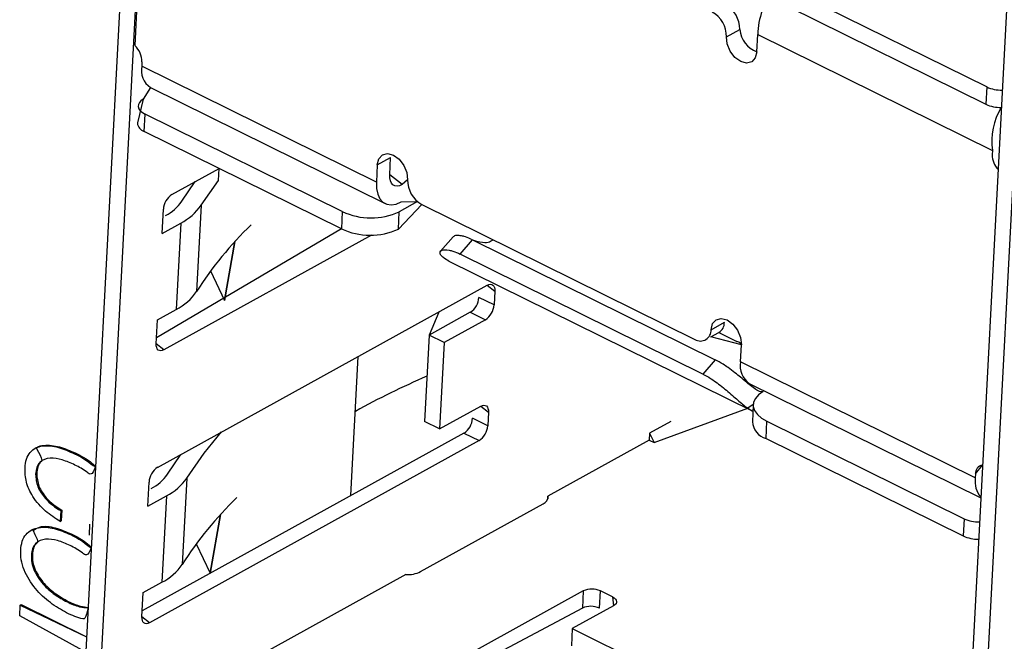
# Model space of a CAD drawing. Units: millimetres. Extents: x 18 to 584, y 10 to 410.
# Drawn here: x 522 to 525, y 173 to 175 of the extents above; entities that cross this region are included whole.
import ezdxf

# ---------------------------------------------------------------- set-up
doc = ezdxf.new("R2010")
doc.units = ezdxf.units.MM

msp = doc.modelspace()

# ---------------------------------------------------------------- linework, layer by layer
at = {"color": 7, "linetype": 'Continuous', "lineweight": 25}
for p, q in [((522.7816, 176.9602), (522.5616, 172.7735)), ((522.8192, 176.9416), (522.6014, 172.7977)), ((524.921, 175.9036), (524.7032, 171.7596)), ((524.9585, 175.885), (524.7385, 171.6983)), ((522.7344, 175.2571), (522.6962, 174.5292)), ((524.8049, 174.4269), (524.317, 174.6678)), ((524.3147, 174.6251), (524.8027, 174.3841)), ((524.1606, 174.551), (524.1935, 174.5692)), ((524.2356, 174.5139), (524.2379, 174.5567)), ((524.2379, 174.5567), (524.8189, 174.2697)), ((522.7141, 174.4888), (522.7135, 174.4785)), ((523.2943, 174.1917), (522.7135, 174.4785)), ((522.7352, 174.4253), (522.7174, 174.3966)), ((522.7352, 174.4253), (523.316, 174.1384)), ((524.8049, 174.4269), (524.8027, 174.3841)), ((522.7174, 174.3966), (522.7028, 174.3379)), ((522.7198, 174.3171), (522.722, 174.3598)), ((523.2099, 174.1188), (522.722, 174.3598)), ((523.2077, 174.0761), (522.7198, 174.3171)), ((523.2966, 174.2344), (523.3295, 174.2526)), ((523.3273, 174.2099), (523.3295, 174.2526)), ((523.3295, 174.2526), (523.3295, 174.2526)), ((524.8189, 174.2697), (524.8184, 174.2595)), ((524.8189, 174.2697), (524.8184, 174.2595)), ((522.7883, 174.1609), (522.9052, 174.2255)), ((523.2966, 174.2344), (523.2943, 174.1917)), ((523.358, 174.1853), (523.3273, 174.2099)), ((522.8129, 174.1441), (522.846, 174.1928)), ((523.3717, 174.1973), (523.358, 174.1853)), ((522.8605, 174.1344), (522.8493, 173.9208)), ((523.4069, 174.136), (523.3487, 174.0754)), ((523.3962, 174.1432), (523.3509, 174.1182)), ((523.3558, 174.1426), (523.3962, 174.1432)), ((523.4069, 174.136), (524.0827, 173.8023)), ((522.764, 174.0646), (522.7671, 174.1244)), ((522.7726, 174.1086), (522.7726, 174.1086)), ((523.2099, 174.1188), (523.2077, 174.0761)), ((523.3487, 174.0754), (523.3509, 174.1182)), ((522.764, 174.0646), (522.8101, 174.0901)), ((522.8101, 174.0901), (522.7989, 173.8765)), ((523.2077, 174.0761), (522.7504, 173.806)), ((523.2825, 174.0606), (522.768, 173.7765)), ((523.4846, 174.0561), (523.4532, 174.0206)), ((522.9442, 174.0446), (522.9187, 173.8989)), ((522.9187, 173.8989), (522.9442, 174.0446)), ((523.5017, 174.0134), (523.5324, 174.0487)), ((523.5324, 174.0487), (524.1329, 173.7521)), ((524.1022, 173.7168), (523.5017, 174.0134)), ((523.4739, 173.9962), (523.4629, 174.0028)), ((523.4739, 173.9962), (524.2245, 173.6255)), ((522.8841, 173.9718), (522.9187, 173.8989)), ((522.7528, 173.4859), (523.5688, 173.9366)), ((523.5688, 173.9366), (523.5873, 173.9219)), ((523.5873, 173.9219), (523.5855, 173.8877)), ((523.5855, 173.8877), (523.5479, 173.9062)), ((523.5479, 173.9062), (523.5479, 173.9062)), ((522.7528, 173.851), (522.7989, 173.8765)), ((523.4487, 173.8702), (523.4246, 173.8133)), ((523.5268, 173.8697), (523.4246, 173.8133)), ((523.5268, 173.8697), (523.5643, 173.8511)), ((522.7496, 173.7912), (522.7528, 173.851)), ((523.5643, 173.8511), (523.4622, 173.7947)), ((524.1225, 173.8265), (524.1555, 173.8447)), ((524.1555, 173.8447), (524.1555, 173.8447)), ((523.4246, 173.8133), (523.4134, 173.5996)), ((523.4622, 173.7947), (523.4246, 173.8133)), ((524.1223, 173.8085), (524.1421, 173.8194)), ((524.1421, 173.8194), (524.1861, 173.7975)), ((522.768, 173.7765), (522.7496, 173.7912)), ((523.4622, 173.7947), (523.4509, 173.5811)), ((524.1976, 173.7894), (524.1223, 173.8085)), ((524.1953, 173.7467), (524.1976, 173.7894)), ((523.2313, 173.4161), (523.2494, 173.7602)), ((524.1329, 173.7521), (524.1022, 173.7168)), ((524.7763, 173.4597), (524.1953, 173.7467)), ((524.217, 173.6934), (524.79, 173.4104)), ((524.2517, 173.6733), (524.2517, 173.6733)), ((524.2269, 173.6414), (524.2135, 173.632)), ((524.2269, 173.6414), (524.2247, 173.5987)), ((523.4509, 173.5811), (523.5531, 173.6375)), ((523.5531, 173.6375), (523.5715, 173.6228)), ((523.5715, 173.6228), (523.5697, 173.5886)), ((523.9814, 173.5472), (524.2135, 173.632)), ((524.2135, 173.632), (524.2245, 173.6255)), ((523.4509, 173.5811), (523.4134, 173.5996)), ((523.5697, 173.5886), (523.5322, 173.6072)), ((523.5322, 173.6072), (523.5322, 173.6072)), ((524.023, 173.5993), (523.9703, 173.5702)), ((524.023, 173.5993), (524.023, 173.5993)), ((524.2586, 173.5571), (524.2609, 173.5998)), ((524.2609, 173.5998), (524.7488, 173.3588)), ((523.5111, 173.5706), (522.7149, 173.131)), ((523.5111, 173.5706), (523.5486, 173.5521)), ((523.9703, 173.5702), (523.9694, 173.5531)), ((523.9703, 173.5702), (523.9818, 173.5474)), ((523.5486, 173.5521), (522.7326, 173.1015)), ((523.9694, 173.5531), (523.7189, 173.4148)), ((523.9694, 173.5531), (523.9814, 173.5472)), ((524.2586, 173.5571), (524.7465, 173.3161)), ((522.4527, 173.5341), (522.4496, 173.5328)), ((522.5475, 173.5195), (522.5501, 173.5209)), ((522.7774, 173.4691), (522.8105, 173.5178)), ((522.451, 173.4693), (522.4536, 173.4707)), ((524.7769, 173.47), (524.7763, 173.4597)), ((524.7769, 173.47), (524.7942, 173.4912)), ((522.7285, 173.3896), (522.7317, 173.4494)), ((522.825, 173.4594), (522.8138, 173.2458)), ((522.7371, 173.4336), (522.7371, 173.4336)), ((522.7285, 173.3896), (522.7747, 173.4151)), ((522.7747, 173.4151), (522.7634, 173.2015)), ((523.4035, 173.228), (523.7067, 173.3955)), ((523.7189, 173.4148), (523.7185, 173.4081)), ((522.513, 173.3789), (522.5116, 173.352)), ((522.513, 173.3789), (522.5156, 173.3803)), ((522.5156, 173.3803), (522.5142, 173.3534)), ((522.5116, 173.352), (522.5142, 173.3534)), ((522.9088, 173.3696), (522.8832, 173.2239)), ((522.8832, 173.2239), (522.9088, 173.3696)), ((524.7488, 173.3588), (524.7465, 173.3161)), ((522.4447, 173.3294), (522.4402, 173.3305)), ((522.5841, 173.3182), (522.5855, 173.3451)), ((522.5855, 173.3451), (522.5855, 173.3451)), ((522.5855, 173.3451), (522.5855, 173.3451)), ((522.5376, 173.3194), (522.5403, 173.3209)), ((522.5841, 173.3182), (522.5841, 173.3182)), ((522.8486, 173.2968), (522.8832, 173.2239)), ((522.4404, 173.2684), (522.4431, 173.2698)), ((522.7173, 173.176), (522.7634, 173.2015)), ((523.3673, 173.2206), (522.9905, 173.0125)), ((522.7141, 173.1162), (522.7173, 173.176)), ((523.8063, 173.1803), (522.9903, 172.7297)), ((523.8063, 173.1803), (523.8041, 173.1376)), ((523.8464, 173.1374), (523.8486, 173.1801)), ((523.8787, 173.1653), (523.8486, 173.1801)), ((522.5289, 173.153), (522.5315, 173.1544)), ((523.8787, 173.1653), (523.8814, 173.1433)), ((522.4116, 173.1187), (522.413, 173.1453)), ((522.413, 173.1453), (522.4156, 173.1468)), ((522.413, 173.1453), (522.5771, 173.067)), ((522.4156, 173.1468), (522.5771, 173.067)), ((523.8041, 173.1376), (522.993, 172.7077)), ((523.8814, 173.1433), (523.7792, 173.0869)), ((523.8464, 173.1374), (523.8464, 173.1374)), ((522.575, 173.0288), (522.4116, 173.1187)), ((522.7326, 173.1015), (522.7141, 173.1162)), ((523.7792, 173.0869), (523.777, 173.0441)), ((523.7792, 173.0869), (524.0044, 172.9756))]:
    msp.add_line(p, q, dxfattribs=at)
at = {"color": 7, "linetype": 'Continuous', "lineweight": 25, "flags": 128}
for points in [[(524.2356, 174.5139), (524.2319, 174.499), (524.2231, 174.4892), (524.2104, 174.4859), (524.1959, 174.4898), (524.1817, 174.5001), (524.17, 174.5154), (524.1626, 174.5333), (524.1606, 174.551)], [(522.7174, 174.3966), (522.7117, 174.3926), (522.7077, 174.3882), (522.7054, 174.3833), (522.7051, 174.3783), (522.7067, 174.3732), (522.7101, 174.3683), (522.7153, 174.3638), (522.722, 174.3598)], [(523.2966, 174.2344), (523.3003, 174.2493), (523.3092, 174.2592), (523.3218, 174.2624), (523.3364, 174.2586), (523.3506, 174.2482), (523.3622, 174.2329), (523.3697, 174.2151), (523.3717, 174.1973)], [(522.8605, 174.1344), (522.9032, 174.1959), (522.9052, 174.2255)], [(523.358, 174.1853), (523.3516, 174.1826), (523.3456, 174.1816), (523.3401, 174.1824), (523.3354, 174.185), (523.3316, 174.1892), (523.329, 174.1949), (523.3275, 174.2019), (523.3273, 174.2099)], [(523.2943, 174.1917), (523.2947, 174.1757), (523.2976, 174.1617), (523.303, 174.1503), (523.3105, 174.1419), (523.3199, 174.1368), (523.3309, 174.1352), (523.343, 174.1371), (523.3558, 174.1426)], [(523.5688, 173.9366), (523.5727, 173.9382), (523.5763, 173.9388), (523.5796, 173.9383), (523.5824, 173.9368), (523.5847, 173.9343), (523.5863, 173.9308), (523.5871, 173.9267), (523.5873, 173.9219)], [(524.1225, 173.8265), (524.1262, 173.8414), (524.1351, 173.8512), (524.1477, 173.8545), (524.1623, 173.8506), (524.1765, 173.8403), (524.1882, 173.825), (524.1956, 173.8072), (524.1976, 173.7894)], [(522.768, 173.7765), (522.7642, 173.7748), (522.7606, 173.7742), (522.7573, 173.7747), (522.7545, 173.7762), (522.7522, 173.7788), (522.7506, 173.7822), (522.7497, 173.7864), (522.7496, 173.7912)], [(524.1976, 173.7894), (524.1941, 173.7944), (524.1861, 173.7975)], [(524.2517, 173.6733), (524.2403, 173.6655), (524.2322, 173.6565), (524.2277, 173.6468), (524.2271, 173.6367), (524.2303, 173.6265), (524.2371, 173.6168), (524.2475, 173.6077), (524.2609, 173.5998)], [(523.5531, 173.6375), (523.5569, 173.6392), (523.5606, 173.6398), (523.5639, 173.6393), (523.5667, 173.6377), (523.569, 173.6352), (523.5705, 173.6318), (523.5714, 173.6276), (523.5715, 173.6228)], [(522.825, 173.4594), (522.8678, 173.5209), (522.9111, 173.5734)], [(523.8787, 173.1653), (523.8827, 173.1629), (523.8858, 173.1602), (523.8878, 173.1573), (523.8888, 173.1543), (523.8886, 173.1512), (523.8873, 173.1483), (523.8848, 173.1456), (523.8814, 173.1433)], [(522.7326, 173.1015), (522.7287, 173.0998), (522.7251, 173.0992), (522.7218, 173.0997), (522.719, 173.1012), (522.7167, 173.1038), (522.7151, 173.1072), (522.7143, 173.1114), (522.7141, 173.1162)]]:
    msp.add_lwpolyline(points, dxfattribs=at)
at = {"color": 7, "linetype": 'Continuous', "lineweight": 25}
for centre, radius, start, end in [((524.4059, 174.5546), 0.168, 138.1266, 179.2929), ((524.1248, 174.5705), 0.0687, 358.9754, 60.9126), ((524.0919, 174.5522), 0.0687, 358.9754, 60.9126), ((524.2583, 174.5749), 0.065, 184.9952, 249.6046), ((522.6607, 174.4893), 0.0534, 359.4033, 48.3373), ((522.7659, 174.4688), 0.0533, 169.4434, 234.7694), ((524.8408, 174.5058), 0.0867, 245.5215, 271.4328), ((524.8384, 174.462), 0.0857, 245.3649, 271.5894), ((524.9799, 174.2923), 0.1626, 148.8518, 187.9764), ((522.7266, 174.34), 0.0239, 185.051, 253.3137), ((524.8717, 174.2589), 0.0533, 179.4209, 222.9858), ((523.4403, 174.1961), 0.0687, 178.9754, 240.9126), ((522.8147, 174.1213), 0.0477, 123.6847, 176.273), ((522.7234, 174.2052), 0.1084, 297.0153, 325.6895), ((522.7486, 174.2108), 0.1355, 297.0153, 325.6895), ((523.2811, 174.2706), 0.1677, 244.8639, 294.5883), ((523.6117, 173.435), 0.904, 133.909, 147.4982), ((523.2789, 174.2279), 0.1677, 244.8639, 294.5883), ((522.7374, 173.9972), 0.1355, 297.0153, 325.6895), ((523.5004, 173.9093), 0.0477, 303.6847, 356.273), ((523.5379, 173.8908), 0.0477, 303.6847, 356.273), ((524.1271, 173.8435), 0.0284, 301.8878, 2.3035), ((524.0964, 173.8245), 0.0261, 238.3828, 4.2152), ((524.2477, 173.7369), 0.0533, 169.4434, 234.7694), ((524.1848, 171.9248), 1.9435, 113.1971, 119.0101), ((523.4847, 173.6103), 0.0477, 303.6847, 356.273), ((524.2724, 173.6029), 0.0479, 185.051, 253.3137), ((523.5222, 173.5917), 0.0477, 303.6847, 356.273), ((522.7792, 173.4463), 0.0477, 123.6847, 176.273), ((522.6879, 173.5302), 0.1084, 297.0153, 325.6895), ((524.7966, 173.4715), 0.0198, 96.9121, 184.5611), ((522.7131, 173.5358), 0.1355, 297.0153, 325.6895), ((524.8364, 173.4512), 0.0607, 171.9723, 220.228), ((523.5762, 172.76), 0.904, 133.909, 147.4982), ((523.7, 173.4132), 0.019, 290.8901, 4.6429), ((524.7847, 173.4377), 0.0867, 245.5215, 271.4328), ((524.7823, 173.394), 0.0857, 245.3649, 271.5894), ((522.7019, 173.3222), 0.1355, 297.0153, 325.6895), ((523.3712, 173.2939), 0.0734, 267.0047, 296.1553), ((523.8273, 173.1346), 0.0503, 64.8639, 114.5883), ((523.825, 173.0919), 0.0503, 64.8639, 114.5883)]:
    msp.add_arc(centre, radius, start, end, dxfattribs=at)
for points, knots in [([(523.5324, 174.0487), (523.5262, 174.0515), (523.5163, 174.0559), (523.5034, 174.0591), (523.494, 174.0599), (523.487, 174.0587), (523.4854, 174.0569), (523.4846, 174.0561)], [0, 0, 0, 0, 0.266832, 0.429081, 0.655306, 0.845113, 1, 1, 1, 1]), ([(523.5324, 174.0487), (523.5616, 174.0397), (523.5711, 174.0418), (523.5809, 174.0478), (523.583, 174.0491)], [0, 0, 0, 0, 0.7901564, 1, 1, 1, 1]), ([(523.4629, 174.0028), (523.4601, 174.0049), (523.4547, 174.0092), (523.4514, 174.015), (523.4518, 174.0198), (523.4573, 174.0243), (523.4692, 174.0246), (523.4857, 174.0206), (523.4956, 174.0162), (523.5017, 174.0134)], [0, 0, 0, 0, 0.1281325, 0.2542548, 0.3740833, 0.5018371, 0.7474195, 0.8428928, 1, 1, 1, 1]), ([(524.2517, 173.6733), (524.2434, 173.6724), (524.2363, 173.6762), (524.2239, 173.6854), (524.2103, 173.6963), (524.1962, 173.7081), (524.1808, 173.7207), (524.1663, 173.7317), (524.1498, 173.743), (524.1394, 173.7486), (524.1329, 173.7521)], [0, 0, 0, 0, 0.1288859, 0.2556986, 0.3748237, 0.5017255, 0.6135622, 0.746949, 0.842598, 1, 1, 1, 1]), ([(524.1022, 173.7168), (524.1086, 173.7134), (524.1189, 173.7079), (524.1399, 173.6934), (524.1598, 173.6773), (524.1788, 173.6608), (524.1919, 173.6492), (524.2038, 173.6392), (524.2103, 173.6344), (524.2135, 173.632)], [0, 0, 0, 0, 0.156882, 0.252278, 0.497904, 0.625699, 0.745657, 0.871798, 1, 1, 1, 1]), ([(522.4527, 173.5341), (522.4532, 173.5345), (522.4583, 173.5387), (522.4773, 173.5418), (522.5097, 173.5388), (522.5367, 173.5269), (522.5501, 173.5209)], [0, 0, 0, 0, 0.020182, 0.216287, 0.607699, 1, 1, 1, 1]), ([(522.4248, 173.4845), (522.4256, 173.492), (522.4272, 173.5069), (522.4369, 173.5239), (522.451, 173.5349), (522.4742, 173.5412), (522.5072, 173.5371), (522.5341, 173.5254), (522.5475, 173.5195)], [0, 0, 0, 0, 0.125059, 0.249934, 0.37495, 0.50005, 0.749742, 1, 1, 1, 1]), ([(522.4527, 173.5341), (522.4699, 173.5025), (522.4623, 173.5003), (522.4557, 173.4878), (522.4543, 173.4764), (522.4536, 173.4707)], [0, 0, 0, 0, 0.256663, 0.628047, 1, 1, 1, 1]), ([(522.5475, 173.5195), (522.5613, 173.5126), (522.5792, 173.5036), (522.5953, 173.4881), (522.5992, 173.4882)], [0, 0, 0, 0, 0.768116, 1, 1, 1, 1]), ([(522.5501, 173.5209), (522.5639, 173.5141), (522.581, 173.5057), (522.5963, 173.491), (522.5992, 173.4882)], [0, 0, 0, 0, 0.808701, 1, 1, 1, 1]), ([(522.5483, 173.4917), (522.5379, 173.4964), (522.517, 173.5056), (522.4862, 173.5112), (522.4637, 173.5033), (522.4529, 173.4866), (522.4516, 173.475), (522.451, 173.4693)], [0, 0, 0, 0, 0.250841, 0.501159, 0.749741, 0.874775, 1, 1, 1, 1]), ([(522.5116, 173.352), (522.4993, 173.3599), (522.4749, 173.3757), (522.4442, 173.4096), (522.4256, 173.4497), (522.425, 173.4729), (522.4248, 173.4845)], [0, 0, 0, 0, 0.280952, 0.560739, 0.780052, 1, 1, 1, 1]), ([(522.451, 173.4693), (522.4519, 173.4587), (522.4538, 173.4377), (522.4727, 173.4099), (522.493, 173.3912), (522.5063, 173.383), (522.513, 173.3789)], [0, 0, 0, 0, 0.278113, 0.5575, 0.778622, 1, 1, 1, 1]), ([(522.4536, 173.4707), (522.4546, 173.4602), (522.4564, 173.4391), (522.4753, 173.4113), (522.4956, 173.3926), (522.509, 173.3844), (522.5156, 173.3803)], [0, 0, 0, 0, 0.278113, 0.5575, 0.778622, 1, 1, 1, 1]), ([(522.5992, 173.4882), (522.5912, 173.4627), (522.5756, 173.4775), (522.5585, 173.4864), (522.5483, 173.4917)], [0, 0, 0, 0, 0.404309, 1, 1, 1, 1]), ([(522.4141, 173.2814), (522.415, 173.2889), (522.4166, 173.3039), (522.4298, 173.3265), (522.4573, 173.3399), (522.4969, 173.3368), (522.524, 173.3252), (522.5376, 173.3194)], [0, 0, 0, 0, 0.125186, 0.250244, 0.499175, 0.749354, 1, 1, 1, 1]), ([(522.4447, 173.3294), (522.4595, 173.3015), (522.4519, 173.2992), (522.4452, 173.2867), (522.4438, 173.2754), (522.4431, 173.2698)], [0, 0, 0, 0, 0.267933, 0.633646, 1, 1, 1, 1]), ([(522.4447, 173.3294), (522.4499, 173.3328), (522.4651, 173.3429), (522.4999, 173.3376), (522.5268, 173.3265), (522.5403, 173.3209)], [0, 0, 0, 0, 0.2064835, 0.6028716, 1, 1, 1, 1]), ([(522.5362, 173.2928), (522.5259, 173.2972), (522.5053, 173.3061), (522.475, 173.3102), (522.4531, 173.302), (522.4424, 173.2855), (522.4411, 173.2741), (522.4404, 173.2684)], [0, 0, 0, 0, 0.250713, 0.500958, 0.749805, 0.874793, 1, 1, 1, 1]), ([(522.5376, 173.3194), (522.5514, 173.3125), (522.5691, 173.3035), (522.5849, 173.2879), (522.5887, 173.2881)], [0, 0, 0, 0, 0.775052, 1, 1, 1, 1]), ([(522.5403, 173.3209), (522.5541, 173.314), (522.5709, 173.3056), (522.5859, 173.2909), (522.5887, 173.2881)], [0, 0, 0, 0, 0.816722, 1, 1, 1, 1]), ([(522.5275, 173.1263), (522.514, 173.1339), (522.487, 173.1491), (522.4492, 173.1842), (522.4244, 173.2234), (522.4142, 173.2576), (522.4141, 173.2734), (522.4141, 173.2814)], [0, 0, 0, 0, 0.250639, 0.500777, 0.749735, 0.874808, 1, 1, 1, 1]), ([(522.5887, 173.2881), (522.5803, 173.2626), (522.5643, 173.278), (522.5466, 173.2873), (522.5362, 173.2928)], [0, 0, 0, 0, 0.414117, 1, 1, 1, 1]), ([(522.4404, 173.2684), (522.4405, 173.2623), (522.4406, 173.2502), (522.449, 173.2243), (522.469, 173.1954), (522.4982, 173.1701), (522.5186, 173.1587), (522.5289, 173.153)], [0, 0, 0, 0, 0.125214, 0.250216, 0.499046, 0.749272, 1, 1, 1, 1]), ([(522.4431, 173.2698), (522.4431, 173.2638), (522.4432, 173.2517), (522.4517, 173.2257), (522.4716, 173.1968), (522.5008, 173.1715), (522.5213, 173.1601), (522.5315, 173.1544)], [0, 0, 0, 0, 0.125214, 0.250216, 0.499046, 0.749272, 1, 1, 1, 1]), ([(522.5289, 173.153), (522.5393, 173.1482), (522.557, 173.14), (522.5739, 173.1392), (522.5808, 173.1388)], [0, 0, 0, 0, 0.585751, 1, 1, 1, 1]), ([(522.5315, 173.1544), (522.5419, 173.1496), (522.5588, 173.1418), (522.5748, 173.1409), (522.5808, 173.1388)], [0, 0, 0, 0, 0.6166, 1, 1, 1, 1]), ([(522.5808, 173.1388), (522.5756, 173.1108), (522.559, 173.1112), (522.5413, 173.1197), (522.5275, 173.1263)], [0, 0, 0, 0, 0.22515, 1, 1, 1, 1])]:
    msp.add_open_spline(points, degree=3, knots=knots, dxfattribs=at)

doc.saveas('drawing.dxf')
